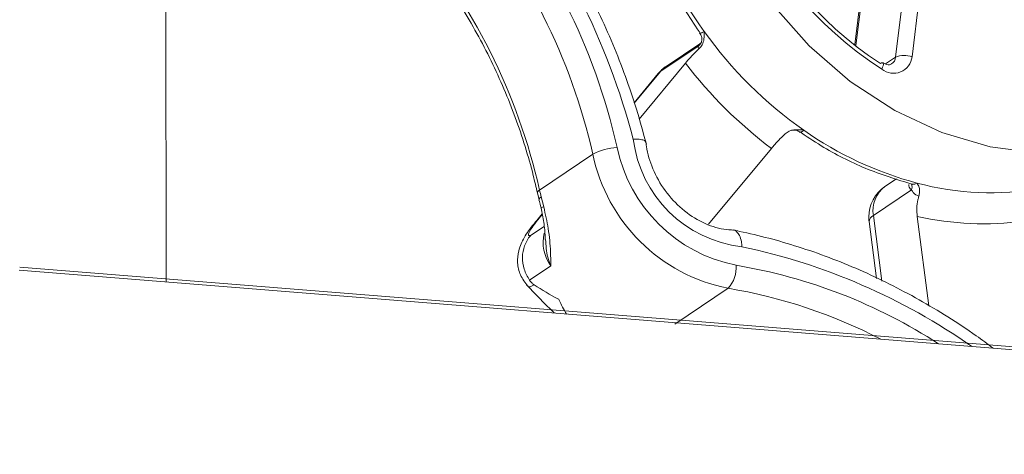
# Model space of a CAD drawing. Extents: x 19.1 to 29.8, y 0.6 to 8.7.
# Drawn here: x 22.4 to 22.5, y 5.1 to 5.1 of the extents above; entities that cross this region are included whole.
import ezdxf

# ---------------------------------------------------------------- set-up
doc = ezdxf.new("R2010")
doc.units = 0
doc.header["$MEASUREMENT"] = 0
doc.layers.get('0').update_dxf_attribs({"linetype": 'CONTINUOUS'})
doc.layers.add('D7', color=7, linetype='CONTINUOUS')

# ---------------------------------------------------------------- blocks, each defined once
blk = doc.blocks.new('A$C04E04434')
at = {"lineweight": 15}
for p, q in [((3.385738202610543, 2.93242603044779), (3.385111758047064, 3.308006228766665)), ((3.41060917695761, 2.940094331641559), (3.411028372228504, 2.943591480157119)), ((3.411550902774895, 2.943284745585293), (3.411170152925113, 2.940108392323092)), ((3.409507678104877, 2.942570312910929), (3.409258941646929, 2.94049503486834)), ((3.409454319184139, 2.942465181032469), (3.409221732656238, 2.940524892209227)), ((3.403898292179864, 2.940486662416722), (3.402600951837076, 2.939615480339654)), ((3.403967288431705, 2.940576052140264), (3.402783936589518, 2.939781456275426)), ((3.40343997967587, 2.939891432387647), (3.401865456381817, 2.937987136777153)), ((3.410265453139562, 2.939863474969663), (3.41060917695761, 2.940094331641559)), ((3.402517430751562, 2.939540264059398), (3.401690801233389, 2.93854044539547)), ((3.402600951837076, 2.939615480339654), (3.40169729546972, 2.938522552725468)), ((3.402600951837076, 2.939615480339654), (3.402517430751562, 2.939540264059398)), ((3.398467244855158, 2.935566323133076), (3.40028223844708, 2.936785157913155)), ((3.404233172903222, 2.934397667963477), (3.406372882605869, 2.936985547940266)), ((3.410638893985169, 2.9359488918093), (3.410246852680846, 2.935685671972196)), ((3.398392572977446, 2.935467359677149), (3.398448928806634, 2.935235252933714)), ((3.411148881402386, 2.935567090013382), (3.40985150843186, 2.934695927375621)), ((3.398524331817416, 2.935331204737155), (3.398611276353936, 2.934986926960747)), ((3.398556702572055, 2.934749931236945), (3.398329042478512, 2.934474589758755)), ((3.398331065094983, 2.934476988996289), (3.398412527019051, 2.93454987114562)), ((3.398560664693679, 2.934728951360825), (3.398412527019051, 2.93454987114562)), ((3.409703874368862, 2.934488677364671), (3.409952521890208, 2.932552381516567)), ((3.40985150843186, 2.934695927375621), (3.410138743854549, 2.932459312955736)), ((3.411347383737894, 2.934665416893152), (3.411738960581634, 2.931616199765481)), ((3.398162159667638, 2.934014770699774), (3.398624007030424, 2.934324948974231)), ((3.459145200093847, 2.92655354639121), (3.380723163185298, 2.932827228427239)), ((3.459160147960294, 2.926657737691935), (3.380738256714967, 2.932931469074298)), ((3.398853448964818, 2.932977022958205), (3.398125856047447, 2.932488475547787)), ((3.403079539089664, 2.930996521918606), (3.404894532681585, 2.932215356698686))]:
    blk.add_line(p, q, dxfattribs=at)
at = {"lineweight": 15, "flags": 128}
for points in [[(3.413811773672169, 2.959405754928762), (3.412574334549678, 2.959538051366463), (3.410954947169788, 2.959470163095832), (3.409411356254214, 2.959124393276872), (3.407981504138807, 2.958509180162615), (3.406700685645834, 2.957639701094465), (3.405600406005991, 2.956537368939868), (3.404707750735543, 2.955229341179081), (3.404044700346862, 2.95374774419253), (3.403627536632758, 2.952129199847027), (3.403466653062242, 2.950413486171955), (3.403565869490951, 2.948642761646626), (3.403922837975973, 2.946860797371139), (3.404528755839298, 2.945111365636183), (3.405368658206005, 2.943437547868882), (3.406421876170544, 2.941880636421752), (3.407662545100852, 2.940478849727965)], [(3.407662545100852, 2.940478849727965), (3.409060065757348, 2.939266766665504), (3.410579963214065, 2.938274255628082), (3.412184900532797, 2.937525728158381), (3.413835366159834, 2.937039586974391), (3.415490627511335, 2.936827907308308), (3.417110015028999, 2.936895712972868), (3.418653642213986, 2.937241582897363), (3.420083425294454, 2.937856797951463), (3.421364243787426, 2.938726277019613), (3.422464556055022, 2.939828589734903), (3.423357247732671, 2.941136634995152), (3.42402026185194, 2.94261813187617), (3.424144554971807, 2.942999728839657)], [(3.410174644912036, 2.939906444373429), (3.410178512212699, 2.939903510418759), (3.410189627240488, 2.93988291394888), (3.410191384117784, 2.939849766135792), (3.410183644703128, 2.939805425998594), (3.410166720783028, 2.939751671447135), (3.410141290056973, 2.939690470860693)], [(3.402783936589518, 2.939781456275426), (3.402754895847483, 2.939761039949035), (3.402600951837076, 2.939615480339654)], [(3.398450658315785, 2.935230438730771), (3.398449920344849, 2.935232236746126), (3.398448928806634, 2.935235252933714)]]:
    blk.add_lwpolyline(points, dxfattribs=at)
at = {"lineweight": 15}
for centre, radius, start, end in [((3.41659231240806, 2.949873586897032), 0.01205452369792318, 163.1009877780251, 237.6456678505644), ((3.416353738095129, 2.949697638469337), 0.01163853823017066, 163.2795344871694, 237.4670319267444), ((3.380204392194361, 2.932297642334563), 0.02143417019321802, 12.723767484881, 40.57128420575519), ((3.377300533197545, 2.930804749588914), 0.0252155064108022, 14.9263083770358, 38.34405816167238), ((3.38010057651849, 2.932228159210309), 0.02068974904095075, 12.72394842833014, 40.57109658524443), ((3.41572508869378, 2.949331100318753), 0.01433360905831186, 197.6183528709977, 215.677020827949), ((3.378285867739979, 2.931009439125054), 0.02068944595988969, 12.72381232453948, 40.57146796509623), ((3.415562043495786, 2.949157238330601), 0.01409984108626343, 215.4895244283836, 235.0401467343321), ((3.403654057254673, 2.940754831032676), 0.0003627190445363717, 312.3257337101974, 336.3926886861705), ((3.410907117012005, 2.939405080497904), 0.0007508897489236378, 69.49439684894827, 113.3772023370939), ((3.415435347747223, 2.949065303075352), 0.01510128334155814, 217.4081961897602, 233.1220625346415), ((3.410152046284427, 2.939829959788486), 7.975330528501093e-05, 73.53935868547822, 135.9664094687529), ((3.41054252882461, 2.940178095747521), 0.0006314828413452972, 230.5509799606911, 353.6627468341931), ((3.410299307926795, 2.940121718423105), 0.0003110769230545019, 304.3355856881277, 354.9492199294641), ((3.403480797336886, 2.938743734145254), 0.001249997500000185, 123.8819095937341, 140.4153254903811), ((3.414464299781063, 2.947537821695752), 0.0121436653275681, 234.906766439281, 255.0841736046486), ((3.405834716975708, 2.937806496348379), 0.004200191926243892, 186.9306046983033, 263.6543460891222), ((3.401221387744204, 2.935037750226984), 0.001983793090012248, 93.15488395754547, 118.2559350402091), ((3.406042313928499, 2.937986302569776), 0.005883979778840215, 191.7790509321518, 258.7512535806788), ((3.406177555955441, 2.938074920820721), 0.005174329527060826, 191.7802515489504, 258.7501151580822), ((3.413866975886268, 2.945216764909935), 0.009747086528603722, 254.9651843622202, 280.0047326419231), ((3.398509713868339, 2.93545660614283), 0.00011764962825767, 111.1603152375664, 174.7110027451289), ((3.404084143377791, 2.93680562166678), 0.005751991817555619, 192.4422545112476, 194.8524995722391), ((3.410943673527687, 2.93464790758804), 0.001249997500000765, 123.8819095937149, 180.0955657312659), ((3.410840424705871, 2.93487474457733), 0.00100495322709314, 126.2028934953874, 190.2495516437356), ((3.410887944269962, 2.935675716721242), 0.0002826445625551229, 337.3983038894651, 19.58457977255325), ((3.398565483020096, 2.935221263021516), 0.0001173908101988317, 110.520883249994, 173.155575755718), ((3.398638263649065, 2.934763539051215), 0.0002250121601688344, 96.88846968193603, 122.2033151731311), ((3.410943673527687, 2.93464790758804), 0.001249997500000463, 180.0955657312659, 187.3175340551981), ((3.409946630734726, 2.934471958828455), 0.0002433313843780845, 113.0115514600186, 176.0602828809453), ((3.413617915595015, 2.944836041480857), 0.01042098457048379, 257.4154107606954, 277.5543755801414), ((3.399935615456673, 2.933777676603453), 0.001346153994075149, 166.4776959522351, 216.4963241808013), ((3.400946923312521, 2.912710121510782), 0.02138444522009909, 55.00463334113073, 78.06166299997541), ((3.404182190418855, 2.932903734898382), 0.0009906038789985194, 315.9801425557121, 5.577431332865534), ((3.402179285950741, 2.915052706855164), 0.01819447219568891, 57.04052991815117, 80.54512971677904), ((3.402009336302658, 2.914890959273922), 0.01756300385116997, 62.55060444176257, 80.54476747049675)]:
    blk.add_arc(centre, radius, start, end, dxfattribs=at)
for points, knots in [([(3.40211015348341, 2.937127379534694), (3.402000754177937, 2.93752679018103), (3.401685691381562, 2.938677066543294), (3.400996729914159, 2.940549776701646), (3.399983799217768, 2.942703152292118), (3.398792199131922, 2.944727789490596), (3.397838995129394, 2.94606775003294), (3.397315544116086, 2.946729880036141), (3.397259328855288, 2.946800988525514)], [0, 0, 0, 0, 0.1157570083284331, 0.3333725619676584, 0.5510804001873437, 0.7688268665016664, 0.975173497308528, 1, 1, 1, 1]), ([(3.401953857911824, 2.944895140576836), (3.402053308946794, 2.94460024553174), (3.402338078775404, 2.943755837914663), (3.402971755971041, 2.942379535451794), (3.403634856984329, 2.941380403873611), (3.403972191207874, 2.940872123433085)], [0, 0, 0, 0, 0.2086375211835352, 0.5974163181974377, 1, 1, 1, 1]), ([(3.393900815304693, 2.944416319724201), (3.394134069136857, 2.944133887463158), (3.394815685859815, 2.943308561034709), (3.395823213889035, 2.941835793713452), (3.396848365488101, 2.939982353554329), (3.397672029986541, 2.938046537920556), (3.398147843273424, 2.936526881338253), (3.398347192111746, 2.935663829535203), (3.398392572977446, 2.935467359677149)], [0, 0, 0, 0, 0.1080298138032151, 0.3156858216668432, 0.5234141764035652, 0.7311096890341319, 0.9387883310818008, 0.9999999999999999, 0.9999999999999999, 0.9999999999999999, 0.9999999999999999]), ([(3.404081647247626, 2.94097151779769), (3.404081735586917, 2.940970524747394), (3.404089066990213, 2.940888110092558), (3.404087996662572, 2.940737033107352), (3.404030930987066, 2.940529829798626), (3.403944851117561, 2.940429425259994), (3.403908424068138, 2.940386936335333)], [0, 0, 0, 0, 0.005170456515050824, 0.4291035312440792, 0.7584095561645942, 1, 1, 1, 1]), ([(3.403923271321435, 2.9409259821728), (3.403941053149683, 2.940903895823713), (3.40398530149675, 2.940848936095959), (3.404004227306846, 2.940747888658098), (3.404001506111616, 2.940662637181019), (3.403990616410685, 2.940619234177992), (3.403983925521562, 2.940604314226034), (3.403986096507726, 2.940608744408072), (3.40398632354648, 2.940609207710423)], [0, 0, 0, 0, 0.1658609988562483, 0.4127289352311023, 0.6187638278619251, 0.7958374357383967, 0.9786489594726848, 1, 1, 1, 1]), ([(3.403932755794276, 2.940927432952678), (3.403950097266165, 2.940920611802962), (3.403979730365922, 2.940908955825238), (3.404051766925082, 2.940953175675322), (3.404081647247626, 2.94097151779769)], [0, 0, 0, 0, 0.5852061385598991, 1, 1, 1, 1]), ([(3.403908424068138, 2.940386936335333), (3.403891254569249, 2.940396833728842), (3.40386755807744, 2.940410493621052), (3.403891654915146, 2.940470213182158), (3.403898292179864, 2.940486662416722)], [0, 0, 0, 0, 0.7245586829513274, 1, 1, 1, 1]), ([(3.403898292179864, 2.940486662416722), (3.403904065253872, 2.940509009772832), (3.403912048369964, 2.940539912120125), (3.403976722078571, 2.940577255436068), (3.403994626317431, 2.940587593541961)], [0, 0, 0, 0, 0.7231604737718162, 0.9999999999999999, 0.9999999999999999, 0.9999999999999999, 0.9999999999999999]), ([(3.40398625195019, 2.940617846859423), (3.403982424132781, 2.940606786912646), (3.403971027237976, 2.940573857168028), (3.403968638972461, 2.940574975426591), (3.403967052841598, 2.940575718101304)], [0, 0, 0, 0, 0.3358649423799874, 1, 1, 1, 1]), ([(3.40343997967587, 2.939891432387647), (3.403495436304144, 2.93995607921244), (3.403606360013146, 2.940085385046636), (3.403776356137588, 2.940260656317101), (3.40387628410409, 2.940356204913794), (3.403908424068138, 2.940386936335333)], [0, 0, 0, 0, 0.4041379672246013, 0.8083521062342416, 1, 1, 1, 1]), ([(3.410471606308523, 2.939870209047895), (3.410452558284749, 2.939857475794161), (3.410416374158604, 2.939833287370996), (3.410312926377149, 2.939839122016588), (3.41022567972178, 2.939873857673255), (3.410182409838601, 2.939901457416049), (3.410175349210807, 2.939905961045287)], [0, 0, 0, 0, 0.3581870868087136, 0.6804215961681088, 0.9478523168018184, 1, 1, 1, 1]), ([(3.406841326998137, 2.937481051887952), (3.406786851463753, 2.937428492745331), (3.406665246931286, 2.937311166131888), (3.406500715857593, 2.937136109788707), (3.406410201220243, 2.937029501758905), (3.406372882605869, 2.936985547940266)], [0, 0, 0, 0, 0.322918351113542, 0.7208435044271183, 0.9999999999999999, 0.9999999999999999, 0.9999999999999999, 0.9999999999999999]), ([(3.406841326998137, 2.937481051887952), (3.406886794873106, 2.93751459816656), (3.406994229792264, 2.937593863840011), (3.407221054682456, 2.937632575831417), (3.407389376385485, 2.937619323513376), (3.40748170097844, 2.937601868900042), (3.407482801817228, 2.93760166077873)], [0, 0, 0, 0, 0.2416094253411441, 0.5708929457000912, 0.9948835117774375, 1, 1, 1, 1]), ([(3.407055814127833, 2.937596384496031), (3.407061010939433, 2.937598067366567), (3.407077672151647, 2.937603462725361), (3.407154283376631, 2.937611013671706), (3.407261397308023, 2.937595927577494), (3.407325282384438, 2.937550344775939), (3.407352128318724, 2.937531189865849)], [0, 0, 0, 0, 0.1242778638025266, 0.3984404330793694, 0.7472112501717331, 1, 1, 1, 1]), ([(3.407301575467049, 2.937574423018905), (3.407557096626082, 2.937404444755041), (3.408288697279691, 2.936917767998374), (3.409587472501148, 2.936251642605979), (3.410655659324949, 2.935924629614316), (3.411200603717536, 2.93575780121675)], [0, 0, 0, 0, 0.2081764297800837, 0.5960446198095422, 1, 1, 1, 1]), ([(3.407482801817228, 2.93760166077873), (3.407443955641472, 2.937576861661185), (3.407376776467974, 2.937533974962884), (3.407364786269799, 2.937541268249182), (3.407359729371354, 2.937544344212364)], [0, 0, 0, 0, 0.5782473010701884, 1, 1, 1, 1]), ([(3.402081675452184, 2.937196860629326), (3.402082494512545, 2.937204828126537), (3.402085908229001, 2.937238035418304), (3.401997932293344, 2.93727727466743), (3.401848749791785, 2.937300975920548), (3.401722800138604, 2.937302029423092), (3.401669215261638, 2.937299835125652), (3.401665215730549, 2.937299671345098)], [0, 0, 0, 0, 0.1057013659494729, 0.4405468877118495, 0.7762989911657902, 0.9833031409074069, 1, 1, 1, 1]), ([(3.405086331901135, 2.934198600962583), (3.404977112638722, 2.934205413348877), (3.404632664153386, 2.934226897802159), (3.404019680524076, 2.93442790656383), (3.403317537268993, 2.93488555024688), (3.40272619330614, 2.93552469356554), (3.402307865805799, 2.93626995168305), (3.402135526323281, 2.936857153916542), (3.402096628548467, 2.937166893988337), (3.402089217421324, 2.937225908239423)], [0, 0, 0, 0, 0.0838478508819203, 0.2644338058857727, 0.442595603458888, 0.6189039848095259, 0.7942873609978659, 0.960805919430883, 1, 1, 1, 1]), ([(3.411154392163272, 2.935781979120211), (3.411182913189354, 2.935772309951982), (3.411246062589871, 2.935750901108717), (3.411305778272482, 2.935784766608746), (3.411338523745901, 2.935803336970549)], [0, 0, 0, 0, 0.4516436554441289, 0.9999999999999999, 0.9999999999999999, 0.9999999999999999, 0.9999999999999999]), ([(3.411338523745901, 2.935803336970549), (3.411338873111109, 2.935802865846734), (3.411368208011471, 2.935763307326869), (3.41141386593225, 2.935677127817403), (3.411440313731635, 2.935520275799609), (3.411413761816679, 2.935403233216736), (3.411402523354131, 2.935353693336625)], [0, 0, 0, 0, 0.005109789664535204, 0.4290500910582149, 0.7583376123152415, 1, 1, 1, 1]), ([(3.411148881402386, 2.935567090013382), (3.411111423604684, 2.935608496124326), (3.411064864977948, 2.935659962355169), (3.411061781691362, 2.935742130606313), (3.411061179000388, 2.93575819205952)], [0, 0, 0, 0, 0.8045296938397081, 1, 1, 1, 1]), ([(3.411145713118646, 2.935767130833042), (3.411164178299575, 2.935760576694028), (3.411183620714798, 2.935753675689774), (3.411175365360538, 2.935762098720618), (3.4111749504216, 2.935762522087494)], [0, 0, 0, 0, 0.9497369909921755, 1, 1, 1, 1]), ([(3.411402523354131, 2.935353693336625), (3.411336407137217, 2.935386428651315), (3.41124516456377, 2.93543160447193), (3.411169670843709, 2.935537836001847), (3.411148881402386, 2.935567090013382)], [0, 0, 0, 0, 0.7246202558066984, 1, 1, 1, 1]), ([(3.398446813501071, 2.935229321763641), (3.398465690482855, 2.935162741135747), (3.398498480520406, 2.935047088044866), (3.398525254725062, 2.934922896905377), (3.398536615218394, 2.934870201685136)], [0, 0, 0, 0, 0.5756925940147133, 1, 1, 1, 1]), ([(3.411347383737894, 2.934665416893152), (3.411340191933011, 2.934759298755107), (3.411325808347986, 2.934947062155873), (3.411356382987908, 2.935187351077298), (3.411391295075777, 2.935313213874862), (3.411402523354145, 2.935353693336625)], [0, 0, 0, 0, 0.4041896982803798, 0.8083780053133254, 0.9999999999999999, 0.9999999999999999, 0.9999999999999999, 0.9999999999999999]), ([(3.398518297327644, 2.934953853216944), (3.398518520046625, 2.934952960106278), (3.398558744204369, 2.934791659869983), (3.398617182555757, 2.934445047045667), (3.398660346938104, 2.934085807726758), (3.398656957847837, 2.933914291119335), (3.39865627215568, 2.933879589301881)], [0, 0, 0, 0, 0.002372301220524716, 0.4284494197084625, 0.8843619623766091, 1, 1, 1, 1]), ([(3.398611276353936, 2.934986926960747), (3.398665836125776, 2.93473936278358), (3.39878439053604, 2.934201423858303), (3.398846617326118, 2.933528173727213), (3.398849585223036, 2.93313708032221), (3.398853409015022, 2.932978677897434), (3.398853448964818, 2.932977022958205)], [0, 0, 0, 0, 0.3348656157038469, 0.7276385924864948, 0.9971544527906597, 1, 1, 1, 1]), ([(3.398332065176437, 2.934476364156632), (3.398315379678952, 2.934456689428986), (3.398152837145648, 2.9342650271739), (3.397957188680383, 2.933992700965167), (3.39774517799275, 2.93355205684994), (3.397698752323752, 2.933083129425048), (3.397791477535495, 2.93264840798266), (3.397972437776946, 2.932411283886458), (3.398065618775195, 2.932289182701064)], [0, 0, 0, 0, 0.03122238885274908, 0.3041543224663317, 0.5176782544291694, 0.6732726752990308, 0.8317598494397873, 1, 1, 1, 1]), ([(3.398412527019051, 2.93454987114562), (3.39833841532543, 2.934456439045139), (3.398190196364869, 2.93426958042485), (3.398085644374493, 2.934083824228026), (3.398079826132165, 2.93399933798676), (3.39813844390503, 2.934010325384067), (3.398162159667638, 2.934014770699774)], [0, 0, 0, 0, 0.2718345010170349, 0.543652765433515, 0.8153696027763218, 1, 1, 1, 1]), ([(3.413942510356296, 2.930169714908873), (3.413749235286719, 2.9303138374146), (3.412929209398715, 2.930916031346992), (3.411419849036395, 2.931859109941117), (3.409386613783131, 2.932878695656049), (3.407333889437925, 2.933652446738472), (3.405871339980283, 2.934040264726711), (3.405114675706191, 2.934190824044752), (3.405027374407457, 2.93420819505651)], [0.04815703122441172, 0.04815703122441172, 0.04815703122441172, 0.04815703122441172, 0.1155621914739325, 0.332910483175612, 0.5503394911827341, 0.7677074501910917, 0.9731988915311065, 1, 1, 1, 1]), ([(3.405060438930793, 2.934199042405885), (3.405060567962753, 2.934199090141238), (3.405105536321148, 2.93421572617833), (3.405187832820165, 2.93415522996246), (3.405290948580106, 2.934025220905328), (3.405348911819519, 2.933835388464487), (3.40536672305436, 2.933694977762691), (3.40537022560807, 2.933636384266098), (3.405370485406738, 2.933632038147886)], [0, 0, 0, 0, 0.0007823374098889608, 0.2726489461376969, 0.5449420990579934, 0.8180224188843077, 0.9865019818718517, 0.9999999999999999, 0.9999999999999999, 0.9999999999999999, 0.9999999999999999]), ([(3.398162159667638, 2.934014770699774), (3.398159898765829, 2.934012209234384), (3.398071175800215, 2.933911691465623), (3.397935494042773, 2.933676465929603), (3.397864647226715, 2.933275612660823), (3.397919124282129, 2.932856688775569), (3.398056945903964, 2.93261121249785), (3.398125856047447, 2.932488475547787)], [0, 0, 0, 0, 0.006626508391003349, 0.2600393669977663, 0.5073470903615466, 0.753675931009626, 1, 1, 1, 1]), ([(3.398853448964818, 2.932977022958205), (3.398852529605723, 2.932979054347024), (3.398810010522457, 2.933073003263939), (3.398699074168196, 2.933361017565534), (3.398683611333258, 2.933674321300542), (3.398673369491679, 2.933881838695283)], [0, 0, 0, 0, 0.007406790171068471, 0.3425537779213085, 1, 1, 1, 1]), ([(3.398125856047447, 2.932488475547787), (3.398153887307732, 2.932452268273703), (3.398201664915337, 2.932390555139282), (3.398260128434945, 2.932347613102076), (3.39828429123887, 2.932329865282041)], [0, 0, 0, 0, 0.5867028862650482, 1, 1, 1, 1]), ([(3.398024844626239, 2.932331015081827), (3.398326697780281, 2.932017586607857), (3.398640828796804, 2.93169140944584), (3.398966485097819, 2.93137895531974), (3.398979229360865, 2.931366761969988)], [0, 0, 0, 0, 0.7003333778603761, 0.7288194041954501, 0.7288194041954501, 0.7288194041954501, 0.7288194041954501]), ([(3.39828429123887, 2.932329865282041), (3.398185036676612, 2.932282233434002), (3.398072482327013, 2.932228219073801), (3.398078347191262, 2.932290928810598), (3.398079040202663, 2.93229833879669)], [0, 0, 0, 0, 0.8818367534509158, 1, 1, 1, 1]), ([(3.39912246312436, 2.931838879379765), (3.399118257640598, 2.931841004524658), (3.398825132200262, 2.931989128751614), (3.39855275783599, 2.932160727987776), (3.39828429123887, 2.932329865282041)], [0, 0, 0, 0, 0.01434704462087252, 0.9999999999999999, 0.9999999999999999, 0.9999999999999999, 0.9999999999999999]), ([(3.399387678371671, 2.931334086512907), (3.399295889358573, 2.931492495998119), (3.399205228491798, 2.931658079373289), (3.399124192509621, 2.931835101557292), (3.39912246312436, 2.931838879379765)], [0.3274925341100371, 0.3274925341100371, 0.3274925341100371, 0.3274925341100371, 0.9856480483938944, 1, 1, 1, 1])]:
    blk.add_open_spline(points, degree=3, knots=knots, dxfattribs=at)

msp = doc.modelspace()

# ---------------------------------------------------------------- block references
at = {"layer": 'D7', "color": 7, "linetype": 'Continuous'}
msp.add_blockref('A$C04E04434', (19.06521435495029, 2.154318681928789), dxfattribs=at)

doc.saveas('drawing.dxf')
